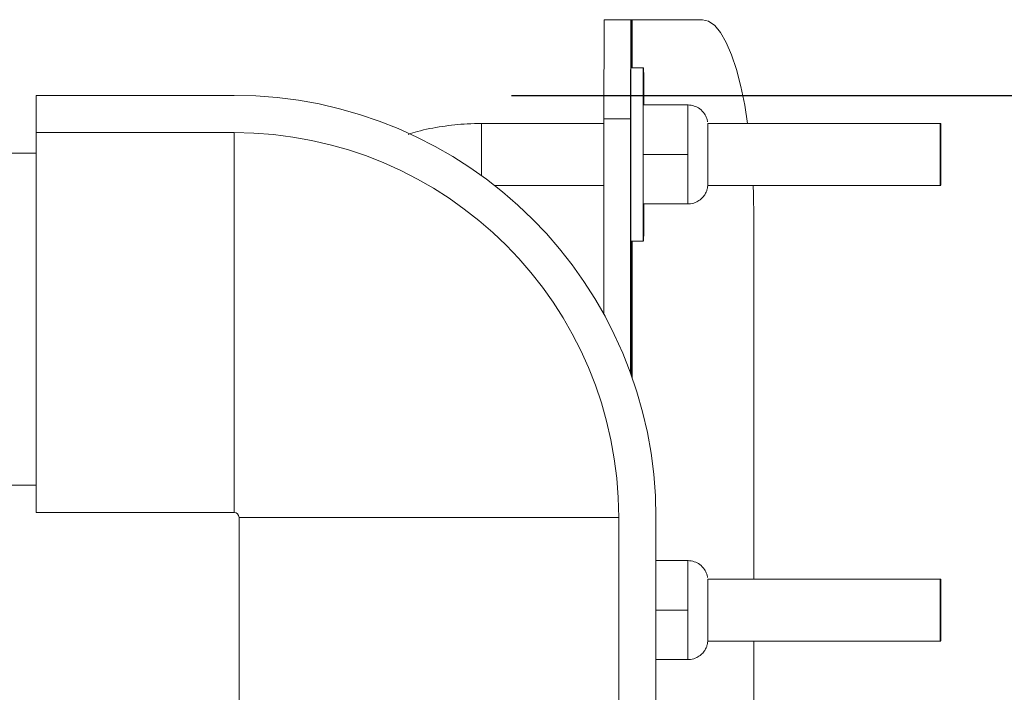
# Model space of a CAD drawing. Units: inches. Extents: x 0.3 to 16.7, y 0.3 to 10.7.
# Drawn here: x 5.1 to 5.3, y 6.6 to 6.8 of the extents above; entities that cross this region are included whole.
import ezdxf

# ---------------------------------------------------------------- set-up
doc = ezdxf.new("R2010")
doc.units = ezdxf.units.IN
doc.header["$MEASUREMENT"] = 0
doc.layers.add('FORMAT', color=7, linetype='Continuous')
doc.styles.add('SLDTEXTSTYLE0', font='TXT', dxfattribs={"width": 0.605})
doc.dimstyles.new('SLDDIMSTYLE0', dxfattribs={"dimtxt": 0.080892, "dimasz": 0.080892, "dimexe": 0, "dimexo": 0.0625, "dimgap": 0.020223, "dimtad": 0, "dimtih": 1, "dimtoh": 1, "dimdec": 0, "dimlfac": 24, "dimrnd": 1e-09, "dimzin": 12, "dimdsep": 46, "dimtxsty": 'SLDTEXTSTYLE0', "dimsah": 1, "dimcen": 0.09, "dimadec": 0, "dimazin": 0, "dimtfac": 1, "dimtdec": 0, "dimtofl": 0, "dimtmove": 0, "dimatfit": 3, "dimfxl": 0, "dimtolj": 1, "dimtzin": 12, "dimarcsym": 0})

# ---------------------------------------------------------------- blocks, each defined once
blk = doc.blocks.new('*D20')
at = {"layer": 'FORMAT', "color": 8}
for p, q in [((5.19223, 6.7645), (5.72391, 6.7645)), ((5.62391, 6.7645), (5.62391, 6.0739)), ((5.62391, 5.25909), (5.62391, 5.94968)), ((5.15254, 5.25909), (5.72391, 5.25909))]:
    blk.add_line(p, q, dxfattribs=at)
for points in [[(5.62391, 6.7645), (5.61146, 6.68361), (5.63635, 6.68361)], [(5.62391, 5.25909), (5.63635, 5.33998), (5.61146, 5.33998)]]:
    blk.add_solid(points, dxfattribs=at)
at = {"layer": 'FORMAT', "color": 8, "attachment_point": 1, "style": 'SLDTEXTSTYLE0'}
for s, insert, char_height in [('"', (5.66597, 6.0571), 0.08333), ('36', (5.54253, 6.0571), 0.083333)]:
    blk.add_mtext(s, dxfattribs=dict(at, insert=insert, char_height=char_height))

msp = doc.modelspace()

# ---------------------------------------------------------------- linework, layer by layer
at = {"color": 7, "linetype": 'Continuous', "lineweight": 15}
for p, q in [((5.21174, 6.78042), (5.21172, 6.75959)), ((5.21174, 6.78042), (5.21735, 6.78042)), ((5.21735, 6.78042), (5.21733, 6.75959)), ((5.21754, 6.78042), (5.21735, 6.78042)), ((5.21768, 6.78042), (5.21754, 6.78042)), ((5.21754, 6.78042), (5.21754, 6.77032)), ((5.21768, 6.78042), (5.23242, 6.78042)), ((5.21768, 6.77032), (5.21768, 6.78042)), ((5.21737, 6.77032), (5.21735, 6.75209)), ((5.21997, 6.77032), (5.21737, 6.77032)), ((5.22007, 6.77032), (5.21997, 6.77032)), ((5.1339, 6.7645), (5.09223, 6.7645)), ((5.09223, 6.75669), (5.09223, 6.7645)), ((5.22934, 6.7625), (5.21996, 6.7625)), ((5.21996, 6.7625), (5.21996, 6.75209)), ((5.22934, 6.7625), (5.22934, 6.75729)), ((5.22935, 6.7625), (5.22934, 6.75729)), ((5.22935, 6.7625), (5.22934, 6.7625)), ((5.22935, 6.7625), (5.22935, 6.7625)), ((5.22944, 6.7625), (5.22935, 6.7625)), ((5.22945, 6.7625), (5.22944, 6.7625)), ((5.22945, 6.7625), (5.22945, 6.7625)), ((5.21733, 6.75959), (5.21172, 6.75959)), ((5.21172, 6.75959), (5.21172, 6.71841)), ((5.21733, 6.75959), (5.21733, 6.70602)), ((5.18593, 6.7586), (5.18592, 6.75209)), ((5.21172, 6.7586), (5.18593, 6.7586)), ((5.28247, 6.7586), (5.23357, 6.7586)), ((5.28257, 6.7586), (5.28247, 6.7586)), ((5.1339, 6.75669), (5.09223, 6.75669)), ((5.09223, 6.67679), (5.09223, 6.75669)), ((5.1339, 6.67679), (5.1339, 6.75669)), ((5.22934, 6.75729), (5.22933, 6.75209)), ((5.22934, 6.75729), (5.22934, 6.74688)), ((5.09223, 6.75232), (2.60572, 6.75232)), ((5.18592, 6.75209), (5.18592, 6.74765)), ((5.21735, 6.75209), (5.21737, 6.73386)), ((5.22933, 6.75209), (5.21996, 6.75209)), ((5.21996, 6.75209), (5.21996, 6.74167)), ((5.22933, 6.75209), (5.22934, 6.74688)), ((5.18868, 6.74558), (5.21172, 6.74558)), ((5.22934, 6.74688), (5.22934, 6.74167)), ((5.22934, 6.74688), (5.22935, 6.74167)), ((5.23357, 6.74558), (5.28247, 6.74558)), ((5.28247, 6.74558), (5.28257, 6.74558)), ((5.22934, 6.74167), (5.21996, 6.74167)), ((5.22934, 6.74167), (5.22935, 6.74167)), ((5.22935, 6.74167), (5.22935, 6.74167)), ((5.22944, 6.74167), (5.22935, 6.74167)), ((5.22944, 6.74167), (5.22945, 6.74167)), ((5.22945, 6.74167), (5.22945, 6.74167)), ((5.24324, 6.73875), (5.24324, 6.66276)), ((5.21737, 6.73386), (5.21997, 6.73386)), ((5.21754, 6.73386), (5.21754, 6.70542)), ((5.21768, 6.70504), (5.21768, 6.73386)), ((5.21997, 6.73386), (5.22007, 6.73386)), ((2.60572, 6.68252), (5.09223, 6.68252)), ((5.09223, 6.67679), (5.1339, 6.67679)), ((5.13494, 6.67575), (5.13494, 6.63409)), ((5.13494, 6.67575), (5.21483, 6.67575)), ((5.21483, 6.67575), (5.21483, 6.63409)), ((5.22265, 6.67575), (5.22265, 6.63409)), ((5.22934, 6.66667), (5.22265, 6.66667)), ((5.22934, 6.66667), (5.22934, 6.66146)), ((5.22935, 6.66667), (5.22934, 6.66146)), ((5.22935, 6.66667), (5.22934, 6.66667)), ((5.22935, 6.66667), (5.22935, 6.66667)), ((5.22944, 6.66667), (5.22935, 6.66667)), ((5.22945, 6.66667), (5.22944, 6.66667)), ((5.22945, 6.66667), (5.22945, 6.66667)), ((5.28247, 6.66276), (5.23357, 6.66276)), ((5.28257, 6.66276), (5.28247, 6.66276)), ((5.22934, 6.66146), (5.22933, 6.65625)), ((5.22934, 6.66146), (5.22934, 6.65104)), ((5.22933, 6.65625), (5.22265, 6.65625)), ((5.22933, 6.65625), (5.22934, 6.65104)), ((5.22934, 6.65104), (5.22934, 6.64584)), ((5.22934, 6.65104), (5.22935, 6.64584)), ((5.23357, 6.64974), (5.28247, 6.64974)), ((5.24324, 6.64974), (5.24324, 6.57729)), ((5.28247, 6.64974), (5.28257, 6.64974)), ((5.22934, 6.64584), (5.22265, 6.64584)), ((5.22934, 6.64584), (5.22935, 6.64584)), ((5.22935, 6.64584), (5.22935, 6.64584)), ((5.22944, 6.64584), (5.22935, 6.64584)), ((5.22944, 6.64584), (5.22945, 6.64584)), ((5.22945, 6.64584), (5.22945, 6.64584))]:
    msp.add_line(p, q, dxfattribs=at)
at = {"color": 7, "linetype": 'Continuous', "lineweight": 15, "flags": 128}
for points in [[(5.24194, 6.7586), (5.24133, 6.76242), (5.24052, 6.76638), (5.2396, 6.76994), (5.23857, 6.77304), (5.23745, 6.77565), (5.23626, 6.77771), (5.23501, 6.77921), (5.23373, 6.78012), (5.23242, 6.78042)], [(5.21998, 6.7625), (5.21998, 6.7628), (5.21998, 6.76526), (5.21998, 6.7673), (5.21998, 6.76885), (5.21997, 6.76986), (5.21997, 6.7703), (5.21997, 6.77015), (5.21997, 6.76942), (5.21996, 6.76814), (5.21996, 6.76634), (5.21996, 6.76408), (5.21996, 6.76144), (5.21995, 6.75849), (5.21995, 6.75534), (5.21995, 6.75209)], [(5.22008, 6.7625), (5.22008, 6.7628), (5.22008, 6.76526), (5.22008, 6.7673), (5.22008, 6.76885), (5.22007, 6.76986), (5.22007, 6.7703), (5.22007, 6.77015), (5.22007, 6.76942), (5.22006, 6.76814), (5.22006, 6.76634), (5.22006, 6.76408), (5.22006, 6.7625)], [(5.23357, 6.74558), (5.23357, 6.74558), (5.23357, 6.74587), (5.23356, 6.74671), (5.23356, 6.74803), (5.23356, 6.74971), (5.23356, 6.7516), (5.23356, 6.75353), (5.23356, 6.75534), (5.23356, 6.75686), (5.23356, 6.75795), (5.23357, 6.75852), (5.23357, 6.7586)], [(5.28246, 6.75209), (5.28246, 6.75401), (5.28247, 6.75575), (5.28247, 6.75718), (5.28247, 6.75815), (5.28247, 6.75858), (5.28247, 6.75843), (5.28247, 6.75772), (5.28248, 6.75651), (5.28248, 6.75491), (5.28248, 6.75306), (5.28248, 6.75112), (5.28248, 6.74926), (5.28248, 6.74766), (5.28247, 6.74645), (5.28247, 6.74574), (5.28247, 6.74559), (5.28247, 6.74603), (5.28247, 6.747), (5.28247, 6.74842), (5.28246, 6.75017), (5.28246, 6.75209)], [(5.28256, 6.75209), (5.28256, 6.75401), (5.28257, 6.75575), (5.28257, 6.75718), (5.28257, 6.75815), (5.28257, 6.75858), (5.28257, 6.75843), (5.28257, 6.75772), (5.28257, 6.75651), (5.28258, 6.75491), (5.28258, 6.75306), (5.28258, 6.75112), (5.28258, 6.74926), (5.28257, 6.74766), (5.28257, 6.74645), (5.28257, 6.74574), (5.28257, 6.74559), (5.28257, 6.74603), (5.28257, 6.747), (5.28257, 6.74842), (5.28256, 6.75017), (5.28256, 6.75209)], [(5.21995, 6.75209), (5.21995, 6.74883), (5.21995, 6.74568), (5.21996, 6.74274), (5.21996, 6.74009), (5.21996, 6.73783), (5.21996, 6.73603), (5.21997, 6.73475), (5.21997, 6.73402), (5.21997, 6.73388), (5.21997, 6.73431), (5.21998, 6.73532), (5.21998, 6.73687), (5.21998, 6.73891), (5.21998, 6.74137), (5.21998, 6.74167)], [(5.24324, 6.73875), (5.24317, 6.74378), (5.2431, 6.74558)], [(5.22006, 6.74167), (5.22006, 6.74009), (5.22006, 6.73783), (5.22006, 6.73603), (5.22007, 6.73475), (5.22007, 6.73402), (5.22007, 6.73388), (5.22007, 6.73431), (5.22008, 6.73532), (5.22008, 6.73687), (5.22008, 6.73891), (5.22008, 6.74137), (5.22008, 6.74167)], [(5.23357, 6.64974), (5.23357, 6.64974), (5.23357, 6.65003), (5.23356, 6.65087), (5.23356, 6.65219), (5.23356, 6.65387), (5.23356, 6.65577), (5.23356, 6.6577), (5.23356, 6.65951), (5.23356, 6.66103), (5.23356, 6.66212), (5.23357, 6.66269), (5.23357, 6.66276)], [(5.28246, 6.65625), (5.28246, 6.65433), (5.28247, 6.65259), (5.28247, 6.65116), (5.28247, 6.65019), (5.28247, 6.64976), (5.28247, 6.64991), (5.28247, 6.65061), (5.28248, 6.65182), (5.28248, 6.65343), (5.28248, 6.65528), (5.28248, 6.65722), (5.28248, 6.65908), (5.28248, 6.66068), (5.28247, 6.66189), (5.28247, 6.6626), (5.28247, 6.66275), (5.28247, 6.66231), (5.28247, 6.66134), (5.28247, 6.65992), (5.28246, 6.65817), (5.28246, 6.65625)], [(5.28256, 6.65625), (5.28256, 6.65433), (5.28257, 6.65259), (5.28257, 6.65116), (5.28257, 6.65019), (5.28257, 6.64976), (5.28257, 6.64991), (5.28257, 6.65061), (5.28257, 6.65182), (5.28258, 6.65343), (5.28258, 6.65528), (5.28258, 6.65722), (5.28258, 6.65908), (5.28257, 6.66068), (5.28257, 6.66189), (5.28257, 6.6626), (5.28257, 6.66275), (5.28257, 6.66231), (5.28257, 6.66134), (5.28257, 6.65992), (5.28256, 6.65817), (5.28256, 6.65625)]]:
    msp.add_lwpolyline(points, dxfattribs=at)
at = {"color": 7, "linetype": 'Continuous', "lineweight": 15}
for radius in [0.08875, 0.08093, 0.00104]:
    msp.add_arc((5.1339, 6.67575), radius, 0, 90, dxfattribs=at)
for points, knots in [([(5.23352, 6.75895), (5.23352, 6.75896), (5.23349, 6.75919), (5.23333, 6.75978), (5.23285, 6.76076), (5.23194, 6.7617), (5.23071, 6.76237), (5.22982, 6.76246), (5.22935, 6.7625)], [0, 0, 0, 0, 0.004216, 0.117303, 0.308275, 0.549017, 0.763354, 1, 1, 1, 1]), ([(5.18593, 6.7586), (5.18494, 6.75858), (5.18218, 6.75854), (5.17767, 6.75803), (5.1735, 6.75726), (5.17117, 6.75651), (5.17052, 6.75631)], [0, 0, 0, 0, 0.190188, 0.529705, 0.869314, 1, 1, 1, 1]), ([(5.22935, 6.74173), (5.22954, 6.74171), (5.23019, 6.74167), (5.23118, 6.74203), (5.23214, 6.74266), (5.23279, 6.74339), (5.2332, 6.74409), (5.23343, 6.74473), (5.23353, 6.74522), (5.23357, 6.74553), (5.23357, 6.74563), (5.23357, 6.74563)], [0, 0, 0, 0, 0.090995, 0.303429, 0.478762, 0.629301, 0.75768, 0.863466, 0.944815, 0.999361, 1, 1, 1, 1]), ([(5.23352, 6.66312), (5.23352, 6.66313), (5.23349, 6.66336), (5.23333, 6.66395), (5.23285, 6.66493), (5.23194, 6.66586), (5.23071, 6.66654), (5.22982, 6.66662), (5.22935, 6.66667)], [0, 0, 0, 0, 0.004216, 0.117303, 0.308275, 0.549017, 0.763354, 1, 1, 1, 1]), ([(5.22935, 6.64589), (5.22954, 6.64588), (5.23019, 6.64583), (5.23118, 6.6462), (5.23214, 6.64683), (5.23279, 6.64755), (5.2332, 6.64826), (5.23343, 6.6489), (5.23353, 6.64939), (5.23357, 6.6497), (5.23357, 6.6498), (5.23357, 6.6498)], [0, 0, 0, 0, 0.090995, 0.303429, 0.478762, 0.629301, 0.75768, 0.863466, 0.944815, 0.999361, 1, 1, 1, 1])]:
    msp.add_open_spline(points, degree=3, knots=knots, dxfattribs=at)

# ---------------------------------------------------------------- dimensions: what is measured, and where the dimension line sits
at = {"layer": 'FORMAT', "color": 8}
dim = msp.add_linear_dim(base=(5.62391, 6.7645), p1=(5.05254, 5.25909), p2=(5.09223, 6.7645), angle=90, text='<>"', dimstyle='SLDDIMSTYLE0', dxfattribs=at)
dim.commit()
dim.dimension.update_dxf_attribs({"geometry": '*D20', "text_midpoint": (5.62391, 6.01179), "dimtype": 160})

doc.saveas('drawing.dxf')
